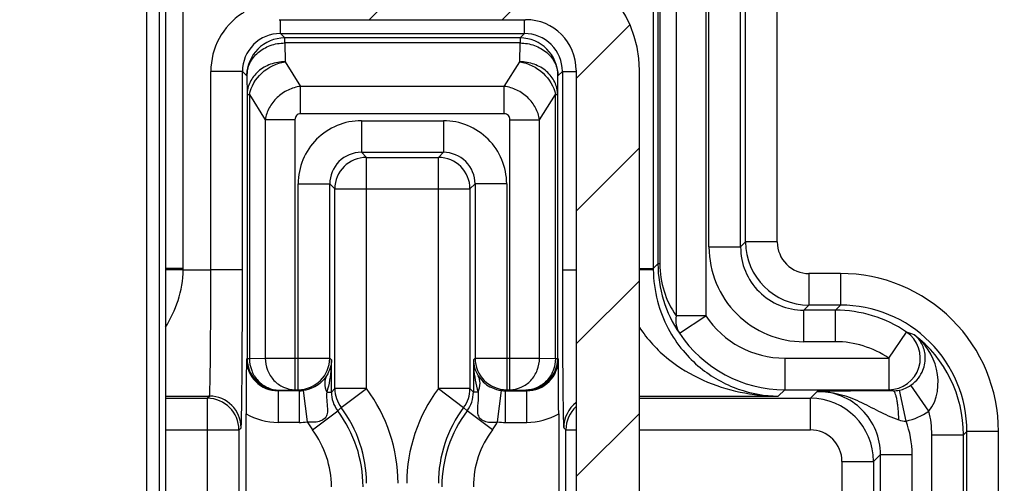
# Model space of a CAD drawing. Units: millimetres. Extents: x 0 to 1189, y 0 to 841.
# Drawn here: x 524 to 532, y 408 to 412 of the extents above; entities that cross this region are included whole.
import ezdxf

# ---------------------------------------------------------------- set-up
doc = ezdxf.new("R2010")
doc.units = ezdxf.units.MM
doc.header["$LTSCALE"] = 65.395
doc.layers.get('0').update_dxf_attribs({"linetype": 'CONTINUOUS'})
for name, color, linetype in [('1', 7, 'CONTINUOUS'), ('FASEN', 7, 'CONTINUOUS'), ('RUNDUNGEN', 7, 'CONTINUOUS')]:
    doc.layers.add(name, color=color, linetype=linetype)

msp = doc.modelspace()

# ---------------------------------------------------------------- hatches: boundary and pattern name
at = {"linetype": 'CONTINUOUS'}
h = msp.add_hatch(dxfattribs=at)
h.set_pattern_fill('default__15', color=2, scale=2.9725, angle=135, style=0, pattern_type=0)
h.set_pattern_definition([(135, (0, 0), (-2.101875, -2.101875), [])])
edge = h.paths.add_edge_path()
edge.add_line((546.9027, 255.9887), (546.9027, 268.1897))
edge.add_arc((546.6527, 255.9887), 0.25, -90, 0)
edge.add_line((546.1527, 255.7387), (546.6527, 255.7387))
edge.add_arc((546.1527, 256.2387), 0.5, 180, 270)
edge.add_line((545.6527, 259.5637), (545.6527, 256.2387))
edge.add_arc((545.5027, 259.5637), 0.15, 0, 90)
edge.add_line((545.5027, 259.7137), (543.5527, 259.7137))
edge.add_line((543.5527, 259.4456), (543.5527, 259.7137))
edge.add_line((543.3467, 258.8795), (543.5527, 259.4456))
edge.add_arc((543.2527, 258.9137), 0.1, 200, 340)
edge.add_line((542.9527, 259.4456), (543.1587, 258.8795))
edge.add_line((542.9527, 259.7137), (542.9527, 259.4456))
edge.add_line((542.9527, 259.7137), (542.6527, 259.7137))
edge.add_arc((542.6527, 259.9637), 0.25, 180, 270)
edge.add_line((542.4027, 261.5366), (542.4027, 259.9637))
edge.add_line((545.1549, 261.5606), (542.4027, 261.5366))
edge.add_arc((545.1527, 261.8106), 0.25, -89.5, 0)
edge.add_line((545.4027, 261.8106), (545.4027, 262.3419))
edge.add_line((546.6527, 262.3637), (545.4027, 262.3419))
edge.add_line((546.6527, 262.3637), (546.6527, 262.4637))
edge.add_line((546.6527, 262.4637), (545.9121, 262.6622))
edge.add_arc((546.0027, 263.0002), 0.35, 180, 255)
edge.add_line((545.6527, 263.0002), (545.6527, 264.7272))
edge.add_arc((546.0027, 264.7272), 0.35, 105, 180)
edge.add_line((546.6527, 265.2637), (545.9121, 265.0653))
edge.add_line((546.6527, 265.2637), (546.6527, 265.3637))
edge.add_line((546.6527, 265.3637), (545.4027, 265.3855))
edge.add_line((545.4027, 265.3855), (545.4027, 266.968))
edge.add_arc((545.1527, 266.968), 0.25, 0, 89)
edge.add_line((545.1571, 267.218), (542.6483, 267.2618))
edge.add_arc((542.6527, 267.5118), 0.25, 180, 269)
edge.add_line((542.4027, 267.5118), (542.4027, 272.5887))
edge.add_line((542.4027, 272.5887), (539.894, 272.6763))
edge.add_arc((539.9027, 272.9262), 0.25, 180, 268)
edge.add_line((539.6527, 272.9262), (539.6527, 273.5887))
edge.add_line((540.3527, 273.6009), (539.6527, 273.5887))
edge.add_line((540.3527, 273.6009), (540.3527, 273.7887))
edge.add_line((545.4527, 273.8332), (540.3527, 273.7887))
edge.add_line((545.4527, 273.8332), (545.4527, 275.3942))
edge.add_line((545.4527, 275.3942), (540.3527, 275.4387))
edge.add_line((540.3527, 275.4387), (540.3527, 275.6265))
edge.add_line((540.3527, 275.6265), (539.6527, 275.6387))
edge.add_line((539.6527, 275.6387), (539.6527, 276.3013))
edge.add_arc((539.9027, 276.3013), 0.25, 92, 180)
edge.add_line((542.4027, 276.6387), (539.894, 276.5511))
edge.add_line((542.4027, 276.6387), (542.4027, 278.5213))
edge.add_line((542.4027, 278.5213), (541.6483, 278.5344))
edge.add_arc((541.6527, 278.7844), 0.25, 180, 269)
edge.add_line((541.4027, 278.7844), (541.4027, 279.043))
edge.add_arc((541.6527, 279.043), 0.25, 91, 180)
edge.add_line((547.9071, 279.4022), (541.6483, 279.293))
edge.add_arc((547.9027, 279.6522), 0.25, -89, 0)
edge.add_line((548.1527, 279.6522), (548.1527, 281.5637))
edge.add_line((548.1527, 281.5637), (548.9027, 281.5637))
edge.add_line((548.4027, 281.9833), (548.9027, 281.5637))
edge.add_line((548.4027, 288.0692), (548.4027, 281.9833))
edge.add_line((548.4027, 288.0692), (548.9027, 288.4887))
edge.add_line((548.1527, 288.4887), (548.9027, 288.4887))
edge.add_line((548.1527, 288.4887), (548.1527, 289.5752))
edge.add_arc((547.9027, 289.5752), 0.25, 0, 89)
edge.add_line((547.9071, 289.8252), (541.6483, 289.9344))
edge.add_arc((541.6527, 290.1844), 0.25, 180, 269)
edge.add_line((541.4027, 290.1844), (541.4027, 290.443))
edge.add_arc((541.6527, 290.443), 0.25, 91, 180)
edge.add_line((542.4027, 290.7062), (541.6483, 290.693))
edge.add_line((542.4027, 290.7062), (542.4027, 322.5887))
edge.add_line((542.4027, 322.5887), (539.894, 322.6763))
edge.add_arc((539.9027, 322.9262), 0.25, 180, 268)
edge.add_line((539.6527, 322.9262), (539.6527, 323.5887))
edge.add_line((540.3527, 323.6009), (539.6527, 323.5887))
edge.add_line((540.3527, 323.6009), (540.3527, 323.7887))
edge.add_line((545.4527, 323.8332), (540.3527, 323.7887))
edge.add_line((545.4527, 323.8332), (545.4527, 325.3942))
edge.add_line((545.4527, 325.3942), (540.3527, 325.4387))
edge.add_line((540.3527, 325.4387), (540.3527, 325.6265))
edge.add_line((540.3527, 325.6265), (539.6527, 325.6387))
edge.add_line((539.6527, 325.6387), (539.6527, 326.3013))
edge.add_arc((539.9027, 326.3013), 0.25, 92, 180)
edge.add_line((542.4027, 326.6387), (539.894, 326.5511))
edge.add_line((542.4027, 326.6387), (542.4027, 335.0887))
edge.add_line((542.4027, 335.0887), (539.894, 335.1763))
edge.add_arc((539.9027, 335.4262), 0.25, 180, 268)
edge.add_line((539.6527, 335.4262), (539.6527, 336.0887))
edge.add_line((540.3527, 336.1009), (539.6527, 336.0887))
edge.add_line((540.3527, 336.1009), (540.3527, 336.2887))
edge.add_line((545.4527, 336.3332), (540.3527, 336.2887))
edge.add_line((545.4527, 336.3332), (545.4527, 337.8942))
edge.add_line((545.4527, 337.8942), (540.3527, 337.9387))
edge.add_line((540.3527, 337.9387), (540.3527, 338.1265))
edge.add_line((540.3527, 338.1265), (539.6527, 338.1387))
edge.add_line((539.6527, 338.1387), (539.6527, 338.8013))
edge.add_arc((539.9027, 338.8013), 0.25, 92, 180)
edge.add_line((542.4027, 339.1387), (539.894, 339.0511))
edge.add_line((542.4027, 339.1387), (542.4027, 347.5887))
edge.add_line((542.4027, 347.5887), (539.894, 347.6763))
edge.add_arc((539.9027, 347.9262), 0.25, 180, 268)
edge.add_line((539.6527, 347.9262), (539.6527, 348.5887))
edge.add_line((540.3527, 348.6009), (539.6527, 348.5887))
edge.add_line((540.3527, 348.6009), (540.3527, 348.7887))
edge.add_line((545.4527, 348.8332), (540.3527, 348.7887))
edge.add_line((545.4527, 348.8332), (545.4527, 350.3942))
edge.add_line((545.4527, 350.3942), (540.3527, 350.4387))
edge.add_line((540.3527, 350.4387), (540.3527, 350.6265))
edge.add_line((540.3527, 350.6265), (539.6527, 350.6387))
edge.add_line((539.6527, 350.6387), (539.6527, 351.3013))
edge.add_arc((539.9027, 351.3013), 0.25, 92, 180)
edge.add_line((542.4027, 351.6387), (539.894, 351.5511))
edge.add_line((542.4027, 351.6387), (542.4027, 385.0887))
edge.add_line((542.4027, 385.0887), (539.894, 385.1763))
edge.add_arc((539.9027, 385.4262), 0.25, 180, 268)
edge.add_line((539.6527, 385.4262), (539.6527, 386.0887))
edge.add_line((540.3527, 386.1009), (539.6527, 386.0887))
edge.add_line((540.3527, 386.1009), (540.3527, 386.2887))
edge.add_line((545.4527, 386.3332), (540.3527, 386.2887))
edge.add_line((545.4527, 386.3332), (545.4527, 387.8942))
edge.add_line((545.4527, 387.8942), (540.3527, 387.9387))
edge.add_line((540.3527, 387.9387), (540.3527, 388.1265))
edge.add_line((540.3527, 388.1265), (539.6527, 388.1387))
edge.add_line((539.6527, 388.1387), (539.6527, 388.8013))
edge.add_arc((539.9027, 388.8013), 0.25, 92, 180)
edge.add_line((542.4027, 389.1387), (539.894, 389.0511))
edge.add_line((542.4027, 389.1387), (542.4027, 397.5887))
edge.add_line((542.4027, 397.5887), (539.894, 397.6763))
edge.add_arc((539.9027, 397.9262), 0.25, 180, 268)
edge.add_line((539.6527, 397.9262), (539.6527, 398.5887))
edge.add_line((540.3527, 398.6009), (539.6527, 398.5887))
edge.add_line((540.3527, 398.6009), (540.3527, 398.7887))
edge.add_line((545.4527, 398.8332), (540.3527, 398.7887))
edge.add_line((545.4527, 398.8332), (545.4527, 400.3942))
edge.add_line((545.4527, 400.3942), (540.3527, 400.4387))
edge.add_line((540.3527, 400.4387), (540.3527, 400.6265))
edge.add_line((540.3527, 400.6265), (539.6527, 400.6387))
edge.add_line((539.6527, 400.6387), (539.6527, 401.3013))
edge.add_arc((539.9027, 401.3013), 0.25, 92, 180)
edge.add_line((542.4027, 401.6387), (539.894, 401.5511))
edge.add_line((542.4027, 401.6387), (542.4027, 410.0887))
edge.add_line((542.4027, 410.0887), (539.894, 410.1763))
edge.add_arc((539.9027, 410.4262), 0.25, 180, 268)
edge.add_line((539.6527, 410.4262), (539.6527, 411.0887))
edge.add_line((540.3527, 411.1009), (539.6527, 411.0887))
edge.add_line((540.3527, 411.1009), (540.3527, 411.2887))
edge.add_line((545.4527, 411.3332), (540.3527, 411.2887))
edge.add_line((545.4527, 411.3332), (545.4527, 412.8942))
edge.add_line((545.4527, 412.8942), (540.3527, 412.9387))
edge.add_line((540.3527, 412.9387), (540.3527, 413.1265))
edge.add_line((540.3527, 413.1265), (539.6527, 413.1387))
edge.add_line((539.6527, 413.1387), (539.6527, 413.8013))
edge.add_arc((539.9027, 413.8013), 0.25, 92, 180)
edge.add_line((542.4027, 414.1387), (539.894, 414.0511))
edge.add_line((542.4027, 414.1387), (542.4027, 422.5887))
edge.add_line((542.4027, 422.5887), (539.894, 422.6763))
edge.add_arc((539.9027, 422.9262), 0.25, 180, 268)
edge.add_line((539.6527, 422.9262), (539.6527, 423.5887))
edge.add_line((540.3527, 423.6009), (539.6527, 423.5887))
edge.add_line((540.3527, 423.6009), (540.3527, 423.7887))
edge.add_line((545.4527, 423.8332), (540.3527, 423.7887))
edge.add_line((545.4527, 423.8332), (545.4527, 425.3942))
edge.add_line((545.4527, 425.3942), (540.3527, 425.4387))
edge.add_line((540.3527, 425.4387), (540.3527, 425.6265))
edge.add_line((540.3527, 425.6265), (539.6527, 425.6387))
edge.add_line((539.6527, 425.6387), (539.6527, 426.3013))
edge.add_arc((539.9027, 426.3013), 0.25, 92, 180)
edge.add_line((542.4027, 426.6387), (539.894, 426.5511))
edge.add_line((542.4027, 426.6387), (542.4027, 460.0887))
edge.add_line((542.4027, 460.0887), (539.894, 460.1763))
edge.add_arc((539.9027, 460.4262), 0.25, 180, 268)
edge.add_line((539.6527, 460.4262), (539.6527, 461.0887))
edge.add_line((540.3527, 461.1009), (539.6527, 461.0887))
edge.add_line((540.3527, 461.1009), (540.3527, 461.2887))
edge.add_line((545.4527, 461.3332), (540.3527, 461.2887))
edge.add_line((545.4527, 461.3332), (545.4527, 462.8942))
edge.add_line((545.4527, 462.8942), (540.3527, 462.9387))
edge.add_line((540.3527, 462.9387), (540.3527, 463.1265))
edge.add_line((540.3527, 463.1265), (539.6527, 463.1387))
edge.add_line((539.6527, 463.1387), (539.6527, 463.8013))
edge.add_arc((539.9027, 463.8013), 0.25, 92, 180)
edge.add_line((542.4027, 464.1387), (539.894, 464.0511))
edge.add_line((542.4027, 464.1387), (542.4027, 472.5887))
edge.add_line((542.4027, 472.5887), (539.894, 472.6763))
edge.add_arc((539.9027, 472.9262), 0.25, 180, 268)
edge.add_line((539.6527, 472.9262), (539.6527, 473.5887))
edge.add_line((540.3527, 473.6009), (539.6527, 473.5887))
edge.add_line((540.3527, 473.6009), (540.3527, 473.7887))
edge.add_line((545.4527, 473.8332), (540.3527, 473.7887))
edge.add_line((545.4527, 473.8332), (545.4527, 475.3942))
edge.add_line((545.4527, 475.3942), (540.3527, 475.4387))
edge.add_line((540.3527, 475.4387), (540.3527, 475.6265))
edge.add_line((540.3527, 475.6265), (539.6527, 475.6387))
edge.add_line((539.6527, 475.6387), (539.6527, 476.3013))
edge.add_arc((539.9027, 476.3013), 0.25, 92, 180)
edge.add_line((542.4027, 476.6387), (539.894, 476.5511))
edge.add_line((542.4027, 476.6387), (542.4027, 485.0887))
edge.add_line((542.4027, 485.0887), (539.894, 485.1763))
edge.add_arc((539.9027, 485.4262), 0.25, 180, 268)
edge.add_line((539.6527, 485.4262), (539.6527, 486.0887))
edge.add_line((540.3527, 486.1009), (539.6527, 486.0887))
edge.add_line((540.3527, 486.1009), (540.3527, 486.2887))
edge.add_line((545.4527, 486.3332), (540.3527, 486.2887))
edge.add_line((545.4527, 486.3332), (545.4527, 487.8942))
edge.add_line((545.4527, 487.8942), (540.3527, 487.9387))
edge.add_line((540.3527, 487.9387), (540.3527, 488.1265))
edge.add_line((540.3527, 488.1265), (539.6527, 488.1387))
edge.add_line((539.6527, 488.1387), (539.6527, 488.8013))
edge.add_arc((539.9027, 488.8013), 0.25, 92, 180)
edge.add_line((542.4027, 489.1387), (539.894, 489.0511))
edge.add_line((542.4027, 489.1387), (542.4027, 521.0213))
edge.add_line((542.4027, 521.0213), (541.6483, 521.0344))
edge.add_arc((541.6527, 521.2844), 0.25, 180, 269)
edge.add_line((541.4027, 521.2844), (541.4027, 521.543))
edge.add_arc((541.6527, 521.543), 0.25, 91, 180)
edge.add_line((547.9071, 521.9022), (541.6483, 521.793))
edge.add_arc((547.9027, 522.1522), 0.25, -89, 0)
edge.add_line((548.1527, 522.1522), (548.1527, 523.2387))
edge.add_line((548.9027, 523.2387), (548.1527, 523.2387))
edge.add_line((548.9027, 523.2387), (548.4027, 523.6583))
edge.add_line((548.4027, 523.6583), (548.4027, 529.7442))
edge.add_line((548.9027, 530.1637), (548.4027, 529.7442))
edge.add_line((548.9027, 530.1637), (548.1527, 530.1637))
edge.add_line((548.1527, 530.1637), (548.1527, 532.0752))
edge.add_arc((547.9027, 532.0752), 0.25, 0, 89)
edge.add_line((547.9071, 532.3252), (541.6483, 532.4344))
edge.add_arc((541.6527, 532.6844), 0.25, 180, 269)
edge.add_line((541.4027, 532.6844), (541.4027, 532.943))
edge.add_arc((541.6527, 532.943), 0.25, 91, 180)
edge.add_line((542.4027, 533.2062), (541.6483, 533.193))
edge.add_line((542.4027, 533.2062), (542.4027, 535.0887))
edge.add_line((542.4027, 535.0887), (539.894, 535.1763))
edge.add_arc((539.9027, 535.4262), 0.25, 180, 268)
edge.add_line((539.6527, 535.4262), (539.6527, 536.0887))
edge.add_line((540.3527, 536.1009), (539.6527, 536.0887))
edge.add_line((540.3527, 536.1009), (540.3527, 536.2887))
edge.add_line((545.4527, 536.3332), (540.3527, 536.2887))
edge.add_line((545.4527, 536.3332), (545.4527, 537.8942))
edge.add_line((545.4527, 537.8942), (540.3527, 537.9387))
edge.add_line((540.3527, 537.9387), (540.3527, 538.1265))
edge.add_line((540.3527, 538.1265), (539.6527, 538.1387))
edge.add_line((539.6527, 538.1387), (539.6527, 538.8013))
edge.add_arc((539.9027, 538.8013), 0.25, 92, 180)
edge.add_line((542.4027, 539.1387), (539.894, 539.0511))
edge.add_line((542.4027, 539.1387), (542.4027, 544.2157))
edge.add_arc((542.6527, 544.2157), 0.25, 91, 180)
edge.add_line((545.1571, 544.5094), (542.6483, 544.4656))
edge.add_arc((545.1527, 544.7594), 0.25, -89, 0)
edge.add_line((545.4027, 544.7594), (545.4027, 546.3419))
edge.add_line((546.6527, 546.3637), (545.4027, 546.3419))
edge.add_line((546.6527, 546.3637), (546.6527, 546.4637))
edge.add_line((546.6527, 546.4637), (545.9121, 546.6622))
edge.add_arc((546.0027, 547.0002), 0.35, 180, 255)
edge.add_line((545.6527, 547.0002), (545.6527, 548.7272))
edge.add_arc((546.0027, 548.7272), 0.35, 105, 180)
edge.add_line((546.6527, 549.2637), (545.9121, 549.0653))
edge.add_line((546.6527, 549.2637), (546.6527, 549.3637))
edge.add_line((546.6527, 549.3637), (545.4027, 549.3855))
edge.add_line((545.4027, 549.3855), (545.4027, 549.9168))
edge.add_arc((545.1527, 549.9168), 0.25, 0, 89.5)
edge.add_line((545.1549, 550.1668), (542.4027, 550.1908))
edge.add_line((542.4027, 550.1908), (542.4027, 551.7637))
edge.add_arc((542.6527, 551.7637), 0.25, 90, 180)
edge.add_line((542.9527, 552.0137), (542.6527, 552.0137))
edge.add_line((542.9527, 552.0137), (542.9527, 552.2819))
edge.add_line((542.9527, 552.2819), (543.1587, 552.8479))
edge.add_arc((543.2527, 552.8137), 0.1, 20, 160)
edge.add_line((543.3467, 552.8479), (543.5527, 552.2819))
edge.add_line((543.5527, 552.2819), (543.5527, 552.0137))
edge.add_line((545.5027, 552.0137), (543.5527, 552.0137))
edge.add_arc((545.5027, 552.1637), 0.15, -90, 0)
edge.add_line((545.6527, 552.1637), (545.6527, 555.4887))
edge.add_arc((546.1527, 555.4887), 0.5, 90, 180)
edge.add_line((546.1527, 555.9887), (546.6527, 555.9887))
edge.add_arc((546.6527, 555.7387), 0.25, 0, 90)
edge.add_line((546.9027, 543.5377), (546.9027, 555.7387))
edge.add_arc((546.6527, 543.5377), 0.25, -89.5, 0)
edge.add_line((545.8527, 543.2807), (546.6549, 543.2877))
edge.add_line((545.8527, 539.0615), (545.8527, 543.2807))
edge.add_line((545.8527, 539.0615), (546.1158, 539.0477))
edge.add_arc((546.1027, 538.7981), 0.25, 0, 87)
edge.add_line((546.3527, 538.7981), (546.3527, 535.4294))
edge.add_arc((546.1027, 535.4294), 0.25, -87, 0)
edge.add_line((545.8527, 535.1659), (546.1158, 535.1797))
edge.add_line((545.8527, 533.4047), (545.8527, 535.1659))
edge.add_line((545.8527, 533.4047), (548.4202, 533.3599))
edge.add_arc((548.4027, 532.36), 1, 0, 89)
edge.add_line((549.4027, 532.36), (549.4027, 530.1637))
edge.add_line((549.1527, 530.1637), (549.4027, 530.1637))
edge.add_line((549.1527, 523.2387), (549.1527, 530.1637))
edge.add_line((549.1527, 523.2387), (549.4027, 523.2387))
edge.add_line((549.4027, 523.2387), (549.4027, 521.8674))
edge.add_arc((548.4027, 521.8674), 1, -89, 0)
edge.add_line((545.8527, 520.8228), (548.4202, 520.8676))
edge.add_line((545.8527, 489.0615), (545.8527, 520.8228))
edge.add_line((545.8527, 489.0615), (546.1158, 489.0477))
edge.add_arc((546.1027, 488.7981), 0.25, 0, 87)
edge.add_line((546.3527, 488.7981), (546.3527, 485.4294))
edge.add_arc((546.1027, 485.4294), 0.25, -87, 0)
edge.add_line((545.8527, 485.1659), (546.1158, 485.1797))
edge.add_line((545.8527, 476.5615), (545.8527, 485.1659))
edge.add_line((545.8527, 476.5615), (546.1158, 476.5477))
edge.add_arc((546.1027, 476.2981), 0.25, 0, 87)
edge.add_line((546.3527, 476.2981), (546.3527, 472.9294))
edge.add_arc((546.1027, 472.9294), 0.25, -87, 0)
edge.add_line((545.8527, 472.6659), (546.1158, 472.6797))
edge.add_line((545.8527, 464.0615), (545.8527, 472.6659))
edge.add_line((545.8527, 464.0615), (546.1158, 464.0477))
edge.add_arc((546.1027, 463.7981), 0.25, 0, 87)
edge.add_line((546.3527, 463.7981), (546.3527, 460.4294))
edge.add_arc((546.1027, 460.4294), 0.25, 273, 360)
edge.add_line((544.0449, 460.0712), (546.1158, 460.1797))
edge.add_arc((544.0527, 459.9214), 0.15, 93, 180)
edge.add_line((543.9027, 426.8061), (543.9027, 459.9214))
edge.add_arc((544.0527, 426.8061), 0.15, 180, 267)
edge.add_line((544.0449, 426.6563), (546.1158, 426.5477))
edge.add_arc((546.1027, 426.2981), 0.25, 0, 87)
edge.add_line((546.3527, 426.2981), (546.3527, 422.9294))
edge.add_arc((546.1027, 422.9294), 0.25, 273, 360)
edge.add_line((545.8527, 422.6659), (546.1158, 422.6797))
edge.add_line((545.8527, 414.0615), (545.8527, 422.6659))
edge.add_line((545.8527, 414.0615), (546.1158, 414.0477))
edge.add_arc((546.1027, 413.7981), 0.25, 0, 87)
edge.add_line((546.3527, 413.7981), (546.3527, 410.4294))
edge.add_arc((546.1027, 410.4294), 0.25, 273, 360)
edge.add_line((545.8527, 410.1659), (546.1158, 410.1797))
edge.add_line((545.8527, 401.5615), (545.8527, 410.1659))
edge.add_line((545.8527, 401.5615), (546.1158, 401.5477))
edge.add_arc((546.1027, 401.2981), 0.25, 0, 87)
edge.add_line((546.3527, 401.2981), (546.3527, 397.9294))
edge.add_arc((546.1027, 397.9294), 0.25, 273, 360)
edge.add_line((545.8527, 397.6659), (546.1158, 397.6797))
edge.add_line((545.8527, 389.0615), (545.8527, 397.6659))
edge.add_line((545.8527, 389.0615), (546.1158, 389.0477))
edge.add_arc((546.1027, 388.7981), 0.25, 0, 87)
edge.add_line((546.3527, 388.7981), (546.3527, 385.4294))
edge.add_arc((546.1027, 385.4294), 0.25, 273, 360)
edge.add_line((544.0449, 385.0712), (546.1158, 385.1797))
edge.add_arc((544.0527, 384.9214), 0.15, 93, 180)
edge.add_line((543.9027, 351.8061), (543.9027, 384.9214))
edge.add_arc((544.0527, 351.8061), 0.15, 180, 267)
edge.add_line((544.0449, 351.6563), (546.1158, 351.5477))
edge.add_arc((546.1027, 351.2981), 0.25, 0, 87)
edge.add_line((546.3527, 351.2981), (546.3527, 347.9294))
edge.add_arc((546.1027, 347.9294), 0.25, 273, 360)
edge.add_line((545.8527, 347.6659), (546.1158, 347.6797))
edge.add_line((545.8527, 339.0615), (545.8527, 347.6659))
edge.add_line((545.8527, 339.0615), (546.1158, 339.0477))
edge.add_arc((546.1027, 338.7981), 0.25, 0, 87)
edge.add_line((546.3527, 338.7981), (546.3527, 335.4294))
edge.add_arc((546.1027, 335.4294), 0.25, 273, 360)
edge.add_line((545.8527, 335.1659), (546.1158, 335.1797))
edge.add_line((545.8527, 326.5615), (545.8527, 335.1659))
edge.add_line((545.8527, 326.5615), (546.1158, 326.5477))
edge.add_arc((546.1027, 326.2981), 0.25, 0, 87)
edge.add_line((546.3527, 326.2981), (546.3527, 322.9294))
edge.add_arc((546.1027, 322.9294), 0.25, 273, 360)
edge.add_line((545.8527, 322.6659), (546.1158, 322.6797))
edge.add_line((545.8527, 290.9047), (545.8527, 322.6659))
edge.add_line((545.8527, 290.9047), (548.4202, 290.8599))
edge.add_arc((548.4027, 289.86), 1, 0, 89)
edge.add_line((549.4027, 289.86), (549.4027, 288.4887))
edge.add_line((549.4027, 288.4887), (549.1527, 288.4887))
edge.add_line((549.1527, 288.4887), (549.1527, 281.5637))
edge.add_line((549.4027, 281.5637), (549.1527, 281.5637))
edge.add_line((549.4027, 281.5637), (549.4027, 279.3674))
edge.add_arc((548.4027, 279.3674), 1, -89, 0)
edge.add_line((545.8527, 278.3228), (548.4202, 278.3676))
edge.add_line((545.8527, 276.5615), (545.8527, 278.3228))
edge.add_line((545.8527, 276.5615), (546.1158, 276.5477))
edge.add_arc((546.1027, 276.2981), 0.25, 0, 87)
edge.add_line((546.3527, 276.2981), (546.3527, 272.9294))
edge.add_arc((546.1027, 272.9294), 0.25, 273, 360)
edge.add_line((545.8527, 272.6659), (546.1158, 272.6797))
edge.add_line((545.8527, 268.4467), (545.8527, 272.6659))
edge.add_line((545.8527, 268.4467), (546.6549, 268.4397))
edge.add_arc((546.6527, 268.1897), 0.25, 0, 89.5)
edge = h.paths.add_edge_path()
edge.add_line((505.4027, 256.2387), (505.4027, 259.5637))
edge.add_arc((504.9027, 256.2387), 0.5, 270, 360)
edge.add_line((504.3027, 255.7387), (504.9027, 255.7387))
edge.add_line((504.3027, 255.7387), (504.3027, 256.8654))
edge.add_arc((504.0527, 256.8654), 0.25, 0, 89)
edge.add_line((501.0501, 257.1679), (504.0571, 257.1154))
edge.add_arc((501.0527, 257.3178), 0.15, 180, 269)
edge.add_line((500.9027, 257.3178), (500.9027, 257.7163))
edge.add_arc((501.0527, 257.7163), 0.15, 91, 180)
edge.add_line((503.2118, 257.904), (501.0501, 257.8663))
edge.add_arc((503.195, 258.8615), 0.9577, -89, 89)
edge.add_line((503.2118, 259.819), (500.6527, 259.8637))
edge.add_line((500.6527, 259.8637), (496.5014, 259.8999))
edge.add_arc((496.5027, 260.0499), 0.15, 180, 269.5)
edge.add_line((496.3527, 260.0499), (496.3527, 260.4648))
edge.add_arc((496.5027, 260.4648), 0.15, 90.4, 180)
edge.add_line((504.1527, 260.6682), (496.5017, 260.6148))
edge.add_line((504.1527, 260.6682), (504.1527, 261.0137))
edge.add_arc((504.3527, 261.0137), 0.2, 90, 180)
edge.add_line((505.4027, 261.2137), (504.3527, 261.2137))
edge.add_line((508.4027, 261.2399), (505.4027, 261.2137))
edge.add_line((508.4027, 261.2399), (508.4027, 259.9637))
edge.add_arc((508.1527, 259.9637), 0.25, -90, 0)
edge.add_line((508.1527, 259.7137), (507.8527, 259.7137))
edge.add_line((507.8527, 259.7137), (507.8527, 259.4456))
edge.add_line((507.8527, 259.4456), (507.6467, 258.8795))
edge.add_arc((507.5527, 258.9137), 0.1, 200, 340)
edge.add_line((507.4587, 258.8795), (507.2527, 259.4456))
edge.add_line((507.2527, 259.4456), (507.2527, 259.7137))
edge.add_line((507.2527, 259.7137), (505.5527, 259.7137))
edge.add_arc((505.5527, 259.5637), 0.15, 90, 180)
edge = h.paths.add_edge_path()
edge.add_line((505.4027, 552.1637), (505.4027, 555.4887))
edge.add_arc((505.5527, 552.1637), 0.15, 180, 270)
edge.add_line((507.2527, 552.0137), (505.5527, 552.0137))
edge.add_line((507.2527, 552.2819), (507.2527, 552.0137))
edge.add_line((507.4587, 552.8479), (507.2527, 552.2819))
edge.add_arc((507.5527, 552.8137), 0.1, 20, 160)
edge.add_line((507.8527, 552.2819), (507.6467, 552.8479))
edge.add_line((507.8527, 552.0137), (507.8527, 552.2819))
edge.add_line((508.1527, 552.0137), (507.8527, 552.0137))
edge.add_arc((508.1527, 551.7637), 0.25, 0, 90)
edge.add_line((508.4027, 550.4875), (508.4027, 551.7637))
edge.add_line((508.4027, 550.4875), (505.4027, 550.5137))
edge.add_line((505.4027, 550.5137), (504.3527, 550.5137))
edge.add_arc((504.3527, 550.7137), 0.2, 180, 270)
edge.add_line((504.1527, 550.7137), (504.1527, 551.0593))
edge.add_line((504.1527, 551.0593), (496.5017, 551.1127))
edge.add_arc((496.5027, 551.2627), 0.15, 180, 269.6)
edge.add_line((496.3527, 551.2627), (496.3527, 551.6775))
edge.add_arc((496.5027, 551.6775), 0.15, 90.5, 180)
edge.add_line((500.6527, 551.8637), (496.5014, 551.8275))
edge.add_line((503.2118, 551.9084), (500.6527, 551.8637))
edge.add_arc((503.195, 552.8659), 0.9577, -89, 89)
edge.add_line((503.2118, 553.8234), (501.0501, 553.8611))
edge.add_arc((501.0527, 554.0111), 0.15, 180, 269)
edge.add_line((500.9027, 554.0111), (500.9027, 554.4096))
edge.add_arc((501.0527, 554.4096), 0.15, 91, 180)
edge.add_line((501.0501, 554.5596), (504.0571, 554.612))
edge.add_arc((504.0527, 554.862), 0.25, -89, 0)
edge.add_line((504.3027, 554.862), (504.3027, 555.9887))
edge.add_line((504.3027, 555.9887), (504.9027, 555.9887))
edge.add_arc((504.9027, 555.4887), 0.5, 0, 90)
h = msp.add_hatch(dxfattribs=at)
h.set_pattern_fill('default__11', color=2, scale=0.743125, angle=45, style=0, pattern_type=0)
h.set_pattern_definition([(45, (0, 0), (-0.5254687, 0.5254687), [])])
edge = h.paths.add_edge_path()
edge.add_line((525.0527, 414.6137), (525.0527, 413.0137))
edge.add_line((525.5527, 414.6137), (525.0527, 414.6137))
edge.add_line((525.5527, 413.0137), (525.5527, 414.6137))
edge.add_arc((525.9527, 413.0137), 0.4, 180, 270)
edge.add_line((527.9027, 412.6137), (525.9527, 412.6137))
edge.add_arc((527.9027, 411.7137), 0.9, 0, 90)
edge.add_line((528.8027, 400.0137), (528.8027, 411.7137))
edge.add_arc((527.9027, 400.0137), 0.9, -90, 0)
edge.add_line((525.9527, 399.1137), (527.9027, 399.1137))
edge.add_arc((525.9527, 398.7137), 0.4, 90, 180)
edge.add_line((525.5527, 397.1137), (525.5527, 398.7137))
edge.add_line((525.0527, 397.1137), (525.5527, 397.1137))
edge.add_line((525.0527, 398.7137), (525.0527, 397.1137))
edge.add_arc((525.9527, 398.7137), 0.9, 90, 180)
edge.add_line((527.9027, 399.6137), (525.9527, 399.6137))
edge.add_arc((527.9027, 400.0137), 0.4, -90, 0)
edge.add_line((528.3027, 411.7137), (528.3027, 400.0137))
edge.add_arc((527.9027, 411.7137), 0.4, 0, 90)
edge.add_line((525.9527, 412.1137), (527.9027, 412.1137))
edge.add_arc((525.9527, 413.0137), 0.9, 180, 270)

# ---------------------------------------------------------------- linework, layer by layer
at = {"color": 7, "linetype": 'CONTINUOUS'}
for p, q in [((525.9527, 412.1137), (527.9027, 412.1137)), ((528.3027, 411.7137), (528.3027, 400.0137)), ((528.8027, 400.0137), (528.8027, 411.7137))]:
    msp.add_line(p, q, dxfattribs=at)
for radius in [0.9, 0.4]:
    msp.add_arc((527.9027, 411.7137), radius, 0, 90, dxfattribs=at)
at = {"layer": '1', "color": 9, "linetype": 'CONTINUOUS'}
for p, q in [((525.0027, 414.5137), (525.0027, 396.8637)), ((525.0527, 414.5137), (525.0527, 396.8637))]:
    msp.add_line(p, q, dxfattribs=at)
at = {"layer": 'FASEN', "color": 7, "linetype": 'CONTINUOUS'}
for p, q in [((524.9027, 414.7637), (524.9027, 396.3627)), ((525.0527, 413.0137), (525.0527, 398.7137))]:
    msp.add_line(p, q, dxfattribs=at)
at = {"layer": 'RUNDUNGEN', "color": 9, "linetype": 'CONTINUOUS'}
for p, q in [((528.9494, 415.8009), (528.9494, 410.1809)), ((528.9645, 415.801), (528.9645, 410.1809)), ((529.0928, 414.4535), (529.0928, 409.7689)), ((529.3278, 414.4535), (529.3278, 409.7689)), ((529.353, 410.3139), (529.353, 412.6635)), ((529.6029, 410.3139), (529.6029, 412.6635)), ((529.6431, 410.3541), (529.6431, 412.6233)), ((529.8931, 410.3541), (529.8931, 412.6233)), ((525.1931, 410.1438), (525.1931, 412.5362)), ((528.9123, 412.5573), (528.9123, 410.1438)), ((525.9623, 412.0041), (525.9623, 412.1137)), ((527.8931, 412.0041), (527.8931, 412.1137)), ((525.9623, 412.0041), (527.8931, 412.0041)), ((525.9623, 412.0041), (525.9971, 411.9694)), ((525.9971, 411.9292), (525.9971, 411.9694)), ((527.8584, 411.9694), (525.9971, 411.9694)), ((527.8931, 412.0041), (527.8584, 411.9694)), ((527.8584, 411.9694), (527.8584, 411.9292)), ((525.9971, 411.9292), (525.9993, 411.7803)), ((527.8584, 411.9292), (525.9971, 411.9292)), ((527.8561, 411.7803), (527.8584, 411.9292)), ((525.9993, 411.7803), (526.1219, 411.5859)), ((527.7335, 411.5859), (527.8561, 411.7803)), ((525.4123, 410.133), (525.4123, 411.7041)), ((525.6623, 411.7041), (525.4123, 411.7041)), ((525.6623, 410.133), (525.6623, 411.7041)), ((525.6623, 411.7041), (525.6971, 411.6694)), ((525.6971, 411.6694), (525.6993, 411.5205)), ((528.1561, 411.5205), (528.1583, 411.6694)), ((528.1931, 411.7041), (528.1583, 411.6694)), ((528.1931, 411.7041), (528.1931, 410.133)), ((528.1931, 411.7041), (528.3027, 411.7041)), ((526.1219, 411.3694), (526.1219, 411.5859)), ((527.7335, 411.5859), (526.1219, 411.5859)), ((527.7335, 411.3694), (527.7335, 411.5859)), ((525.6993, 411.5205), (525.6993, 409.4308)), ((525.6993, 411.5205), (525.7174, 411.5205)), ((525.7174, 411.5205), (525.7174, 409.431)), ((525.7174, 411.5205), (525.8428, 411.3215)), ((528.0126, 411.3215), (528.138, 411.5205)), ((528.138, 409.431), (528.138, 411.5205)), ((528.138, 411.5205), (528.1561, 411.5205)), ((528.1561, 409.4308), (528.1561, 411.5205)), ((527.7335, 411.3694), (526.1219, 411.3694)), ((525.8428, 411.3215), (525.8428, 409.434)), ((526.0778, 411.3215), (525.8428, 411.3215)), ((526.0778, 411.3215), (526.0778, 409.184)), ((526.6029, 411.3135), (526.6029, 411.0635)), ((526.6029, 411.3135), (527.2525, 411.3135)), ((527.2525, 411.3135), (527.2525, 411.0635)), ((527.7777, 409.184), (527.7777, 411.3215)), ((527.7777, 411.3215), (528.0126, 411.3215)), ((528.0126, 409.434), (528.0126, 411.3215)), ((526.6029, 411.0635), (527.2525, 411.0635)), ((526.6029, 411.0635), (526.6431, 411.0233)), ((527.2525, 411.0635), (527.2123, 411.0233)), ((526.6431, 409.1927), (526.6431, 411.0233)), ((526.6431, 411.0233), (527.2123, 411.0233)), ((527.2123, 409.1927), (527.2123, 411.0233)), ((526.103, 409.184), (526.103, 410.8135)), ((526.103, 410.8135), (526.3529, 410.8135)), ((526.3529, 409.434), (526.3529, 410.8135)), ((526.3529, 410.8135), (526.3931, 410.7733)), ((527.5025, 410.8135), (527.4623, 410.7733)), ((527.5025, 410.8135), (527.5025, 409.434)), ((527.7525, 410.8135), (527.5025, 410.8135)), ((527.7525, 410.8135), (527.7525, 409.184)), ((526.3931, 409.1927), (526.3931, 410.7733)), ((526.3931, 410.7733), (527.4623, 410.7733)), ((527.4623, 410.7733), (527.4623, 409.1927)), ((529.6029, 410.3139), (529.6431, 410.3541)), ((529.8931, 410.3541), (529.6431, 410.3541)), ((529.353, 410.3139), (529.6029, 410.3139)), ((528.9123, 410.1438), (528.9494, 410.1809)), ((528.9645, 410.1809), (528.9494, 410.1809)), ((525.1931, 410.1438), (525.0527, 410.1438)), ((525.1931, 410.133), (525.0527, 410.1342)), ((525.1931, 410.133), (525.4123, 410.133)), ((525.6623, 410.133), (525.4123, 410.133)), ((528.1931, 410.133), (528.3027, 410.133)), ((528.8027, 410.1438), (528.9123, 410.1438)), ((528.8027, 410.1342), (528.9123, 410.1351)), ((530.1431, 410.1041), (530.1431, 409.8541)), ((530.3932, 410.1041), (530.1431, 410.1041)), ((530.3932, 410.1041), (530.3932, 409.8541)), ((530.1029, 409.814), (530.1431, 409.8541)), ((530.1029, 409.564), (530.1029, 409.814)), ((530.353, 409.814), (530.1029, 409.814)), ((530.3932, 409.8541), (530.1431, 409.8541)), ((530.3932, 409.8541), (530.353, 409.814)), ((530.353, 409.564), (530.353, 409.814)), ((529.3278, 409.7689), (529.0928, 409.7689)), ((529.1195, 409.6306), (529.3278, 409.7689)), ((530.775, 409.434), (530.9156, 409.6406)), ((530.353, 409.564), (530.1029, 409.564)), ((525.6937, 409.4252), (525.6993, 409.4308)), ((525.7174, 409.431), (525.8428, 409.434)), ((525.8428, 409.434), (526.3529, 409.434)), ((526.3529, 409.434), (526.366, 409.4209)), ((526.366, 409.1656), (526.366, 409.4209)), ((527.4894, 409.4209), (527.5025, 409.434)), ((527.4894, 409.4209), (527.4894, 409.1656)), ((527.5025, 409.434), (528.0126, 409.434)), ((528.0126, 409.434), (528.138, 409.431)), ((528.1561, 409.4308), (528.1617, 409.4252)), ((529.9524, 409.434), (529.9524, 409.184)), ((529.9524, 409.434), (530.775, 409.434)), ((530.775, 409.434), (530.775, 409.184)), ((525.9437, 409.1752), (525.9493, 409.1808)), ((525.9437, 409.1752), (525.9437, 408.9252)), ((526.1117, 409.1752), (525.9437, 409.1752)), ((525.9493, 409.1808), (525.9523, 409.181)), ((525.9523, 409.181), (526.0778, 409.184)), ((526.0778, 409.184), (526.103, 409.184)), ((526.103, 409.184), (526.1117, 409.1752)), ((526.1117, 409.1752), (526.1117, 408.9252)), ((526.1436, 409.1773), (526.1754, 408.9293)), ((526.3292, 409.1656), (526.366, 409.1656)), ((526.3931, 409.1927), (526.366, 409.1656)), ((526.6431, 409.1927), (526.3931, 409.1927)), ((526.4431, 409.0427), (526.6431, 409.1927)), ((527.4623, 409.1927), (527.2123, 409.1927)), ((527.2123, 409.1927), (527.4123, 409.0427)), ((527.4894, 409.1656), (527.4623, 409.1927)), ((527.5262, 409.1656), (527.4894, 409.1656)), ((527.68, 408.9293), (527.7118, 409.1773)), ((527.7437, 409.1752), (527.7525, 409.184)), ((527.7437, 408.9252), (527.7437, 409.1752)), ((527.7437, 409.1752), (527.9117, 409.1752)), ((527.7525, 409.184), (527.7777, 409.184)), ((527.7777, 409.184), (527.9031, 409.181)), ((527.9031, 409.181), (527.9061, 409.1808)), ((527.9061, 409.1808), (527.9117, 409.1752)), ((527.9117, 408.9252), (527.9117, 409.1752)), ((529.9524, 409.184), (529.9014, 409.133)), ((529.9524, 409.184), (530.775, 409.184)), ((530.2099, 409.1709), (530.1549, 409.1159)), ((530.9115, 408.936), (530.86, 409.1806)), ((531.0925, 409.0137), (530.9506, 409.2194)), ((525.0527, 409.133), (525.4015, 409.133)), ((525.0527, 409.1159), (525.3844, 409.1159)), ((525.3844, 409.1159), (525.4015, 409.133)), ((525.3844, 409.1159), (525.3844, 408.3637)), ((528.8027, 409.133), (529.9014, 409.133)), ((528.8027, 409.1159), (530.1549, 409.1159)), ((530.1549, 408.8659), (530.1549, 409.1159)), ((526.216, 408.8656), (526.416, 409.0156)), ((526.4431, 409.0427), (526.416, 409.0156)), ((527.4394, 409.0156), (527.4123, 409.0427)), ((527.6394, 408.8656), (527.4394, 409.0156)), ((526.1117, 408.9252), (525.9437, 408.9252)), ((527.7437, 408.9252), (527.9117, 408.9252)), ((525.0527, 408.8659), (525.6344, 408.8659)), ((525.6344, 408.8659), (525.6515, 408.883)), ((525.6344, 408.8659), (525.6344, 408.3616)), ((528.2039, 408.883), (528.2211, 408.8659)), ((528.2211, 408.3616), (528.2211, 408.8659)), ((528.2211, 408.8659), (528.3027, 408.8659)), ((528.8027, 408.8659), (530.1549, 408.8659)), ((531.3931, 408.8542), (531.366, 408.8271)), ((531.3931, 402.8733), (531.3931, 408.8542)), ((531.6431, 408.8542), (531.3931, 408.8542)), ((531.6431, 402.8733), (531.6431, 408.8542)), ((531.116, 402.9003), (531.116, 408.8271)), ((531.116, 408.8271), (531.366, 408.8271)), ((531.366, 402.9004), (531.366, 408.8271)), ((530.4049, 408.6159), (530.4049, 403.1115)), ((530.4049, 408.6159), (530.6549, 408.6159)), ((530.7099, 408.6709), (530.6549, 408.6159)), ((530.6549, 408.6159), (530.6549, 403.1115)), ((530.7099, 403.0565), (530.7099, 408.6709)), ((530.7099, 408.6709), (530.9599, 408.6709)), ((530.9599, 403.0565), (530.9599, 408.6709))]:
    msp.add_line(p, q, dxfattribs=at)
at = {"layer": 'RUNDUNGEN', "color": 7, "linetype": 'CONTINUOUS'}
for p, q in [((525.6915, 408.3044), (525.6915, 408.9935)), ((528.1639, 408.9935), (528.1639, 408.3044))]:
    msp.add_line(p, q, dxfattribs=at)
at = {"layer": 'RUNDUNGEN', "color": 9, "linetype": 'CONTINUOUS'}
for centre, radius, start, end in [((525.9623, 411.7042), 0.55, 123.30043, 180.00065), ((525.9622, 411.7042), 0.3, 89.99338, 180.00666), ((525.9971, 411.6693), 0.3, 90.00527, 179.99473), ((527.8583, 411.6693), 0.3, 0.00527, 89.99473), ((527.8932, 411.7042), 0.3, 359.99338, 90.00666), ((526.6029, 410.8135), 0.5, 89.9991, 180.0009), ((527.2525, 410.8135), 0.5, 359.9991, 90.0009), ((526.6029, 410.8135), 0.25, 89.9928, 180.0076), ((527.2525, 410.8135), 0.25, 359.99279, 90.00761), ((526.6431, 410.7733), 0.25, 90.00541, 179.99459), ((527.2123, 410.7733), 0.25, 0.00541, 89.99459), ((530.1431, 410.3541), 0.5, 180.00218, 269.99847), ((530.1431, 410.3541), 0.25, 179.9991, 270.0009), ((530.1029, 410.3139), 0.75, 179.99914, 270.00086), ((530.1029, 410.3139), 0.4999, 179.99549, 270.00453), ((529.9218, 410.1801), 0.9724, 179.95359, 214.40852), ((529.687, 410.1801), 0.7226, 179.93623, 214.68158), ((523.9452, 410.1438), 1.2479, 359.50449, 0.00023), ((529.9126, 410.1437), 1.0003, 179.99862, 180.49448), ((530.3932, 408.8542), 1.2499, 359.99912, 90.00088), ((530.353, 408.814), 1, 55.75865, 89.99947), ((530.3932, 408.8542), 0.9999, 359.99724, 90.0028), ((529.9524, 410.1839), 0.75, 213.59941, 270.0008), ((529.9524, 410.184), 1, 213.59959, 269.99975), ((530.7748, 409.434), 0.2501, 270.04426, 55.71577), ((530.2448, 407.661), 2.0902, 69.49828, 71.28018), ((530.353, 408.814), 0.75, 55.75937, 90.00021), ((530.3661, 408.8271), 1, 0.00036, 52.35055), ((525.9437, 409.4252), 0.25, 179.99236, 270.0077), ((525.9493, 409.4308), 0.25, 180.00541, 269.99459), ((526.1029, 409.434), 0.25, 270.00541, 359.99459), ((527.7525, 409.434), 0.25, 180.00541, 269.99459), ((527.9061, 409.4308), 0.25, 270.00541, 359.99459), ((527.9117, 409.4252), 0.25, 269.99273, 0.00748), ((526.1117, 409.4255), 0.2503, 269.9991, 277.30953), ((526.616, 409.1656), 0.25, 179.99417, 216.86824), ((526.6431, 409.1927), 0.25, 180.00523, 216.87179), ((525.6432, 408.4427), 1.25, 359.99952, 36.87065), ((528.2123, 408.4427), 1.25, 143.13027, 180.00002), ((527.2123, 409.1927), 0.25, 323.12821, 359.99477), ((527.2394, 409.1656), 0.25, 323.13172, 0.00583), ((527.7437, 409.4255), 0.2503, 262.69022, 270.00073), ((530.8682, 358.4704), 50.7048, 90.06716, 90.74385), ((530.2099, 408.6709), 0.4999, 359.99543, 90.00444), ((530.226, 407.0216), 2.231, 74.85777, 75.75399), ((530.8079, 409.4275), 0.2523, 270.19103, 281.91733), ((525.3843, 408.8659), 0.25, 0.00541, 89.99459), ((525.4015, 408.883), 0.25, 0.00541, 89.99459), ((528.454, 408.883), 0.25, 127.23528, 179.99494), ((530.1549, 408.6159), 0.5, 0.00218, 89.99847), ((525.616, 408.4156), 1, 0.00061, 36.87093), ((525.6432, 408.4427), 1, 359.99796, 36.86993), ((528.2122, 408.4427), 1, 143.13007, 180.002), ((528.2394, 408.4156), 1, 143.12908, 179.99944), ((528.4711, 408.8659), 0.25, 132.36012, 179.99501), ((530.363, 408.8267), 0.753, 0.02735, 14.37511), ((525.9437, 409.4252), 0.5, 239.71474, 269.99994), ((526.1117, 409.4258), 0.5006, 270.00391, 277.31366), ((526.6166, 409.166), 0.5007, 208.20996, 216.86426), ((527.2388, 409.166), 0.5007, 323.13496, 331.78935), ((527.7437, 409.4258), 0.5005, 262.68614, 269.99634), ((527.9117, 409.4252), 0.5, 270.00014, 300.28519), ((530.2099, 408.6709), 0.75, 359.99998, 20.69443), ((525.6161, 408.4156), 0.75, 359.99965, 36.8704), ((528.2393, 408.4156), 0.75, 143.1296, 180.00035), ((530.1549, 408.6159), 0.25, 359.9991, 90.0009)]:
    msp.add_arc(centre, radius, start, end, dxfattribs=at)
at = {"layer": 'RUNDUNGEN', "color": 7, "linetype": 'CONTINUOUS'}
for centre, radius, start, end in [((570.0483, 408.9872), 44.3568, 179.43415, 179.99184), ((478.349, 408.9598), 49.8149, 0.03871, 0.5353)]:
    msp.add_arc(centre, radius, start, end, dxfattribs=at)
at = {"layer": 'RUNDUNGEN', "color": 9, "linetype": 'CONTINUOUS'}
for points, knots in [([(525.6971, 411.6694), (525.6972, 411.7033), (525.714, 411.7735), (525.7824, 411.8594), (525.8815, 411.9158), (525.9583, 411.929), (525.9971, 411.9292)], [0, 0, 0, 0, 0.233137, 0.476708, 0.733882, 1, 1, 1, 1]), ([(527.8584, 411.9292), (527.8971, 411.929), (527.9739, 411.9158), (528.073, 411.8594), (528.1414, 411.7735), (528.1582, 411.7033), (528.1583, 411.6694)], [0, 0, 0, 0, 0.266118, 0.523292, 0.766863, 1, 1, 1, 1]), ([(525.9993, 411.7803), (525.9606, 411.7802), (525.8837, 411.767), (525.7846, 411.7106), (525.7163, 411.6246), (525.6995, 411.5544), (525.6993, 411.5205)], [0, 0, 0, 0, 0.266118, 0.523292, 0.766863, 1, 1, 1, 1]), ([(525.7174, 411.5205), (525.7293, 411.5847), (525.8043, 411.7076), (525.9318, 411.7697), (525.9993, 411.7803)], [0, 0, 0, 0, 0.488571, 1, 1, 1, 1]), ([(528.1561, 411.5205), (528.1559, 411.5544), (528.1391, 411.6246), (528.0708, 411.7106), (527.9717, 411.767), (527.8949, 411.7802), (527.8561, 411.7803)], [0, 0, 0, 0, 0.233137, 0.476708, 0.733882, 1, 1, 1, 1]), ([(527.8561, 411.7803), (527.9236, 411.7697), (528.0512, 411.7076), (528.1261, 411.5847), (528.138, 411.5205)], [0, 0, 0, 0, 0.511429, 1, 1, 1, 1]), ([(526.1219, 411.5859), (526.0877, 411.5815), (526.02, 411.5611), (525.9333, 411.5015), (525.8698, 411.4194), (525.8477, 411.3542), (525.8428, 411.3215)], [0, 0, 0, 0, 0.252441, 0.50737, 0.758173, 1, 1, 1, 1]), ([(528.0126, 411.3215), (528.0078, 411.3542), (527.9856, 411.4194), (527.9221, 411.5015), (527.8354, 411.5611), (527.7677, 411.5815), (527.7335, 411.5859)], [0, 0, 0, 0, 0.241827, 0.49263, 0.747559, 1, 1, 1, 1]), ([(526.1219, 411.3694), (526.1158, 411.3694), (526.1036, 411.367), (526.0837, 411.3525), (526.0778, 411.3334), (526.0778, 411.3215)], [0, 0, 0, 0, 0.251905, 0.503609, 1, 1, 1, 1]), ([(527.7777, 411.3215), (527.7777, 411.3334), (527.7717, 411.3525), (527.7518, 411.367), (527.7396, 411.3694), (527.7335, 411.3694)], [0, 0, 0, 0, 0.496391, 0.748095, 1, 1, 1, 1]), ([(525.0529, 409.6786), (525.0952, 409.7444), (525.1656, 409.8904), (525.1922, 410.0511), (525.1931, 410.133)], [0, 0, 0, 0, 0.488826, 1, 1, 1, 1]), ([(525.4015, 409.133), (525.4019, 409.1333), (525.402, 409.1355), (525.4027, 409.1393), (525.4031, 409.1458), (525.4037, 409.1544), (525.4042, 409.1655), (525.4049, 409.1848), (525.4057, 409.2145), (525.4067, 409.2567), (525.4076, 409.3071), (525.4084, 409.3655), (525.4092, 409.4312), (525.4099, 409.5035), (525.4107, 409.6113), (525.4116, 409.7571), (525.4122, 409.9414), (525.4123, 410.0683), (525.4123, 410.133)], [0, 0, 0, 0, 0.001702, 0.005731, 0.012115, 0.020846, 0.031907, 0.045271, 0.07878, 0.121059, 0.171705, 0.230239, 0.296102, 0.368668, 0.447246, 0.619396, 0.806013, 1, 1, 1, 1]), ([(525.6515, 408.883), (525.652, 408.8835), (525.652, 408.8862), (525.6528, 408.8909), (525.6531, 408.899), (525.6537, 408.9098), (525.6541, 408.9236), (525.6549, 408.9478), (525.6557, 408.9849), (525.6567, 409.0376), (525.6576, 409.1007), (525.6584, 409.1736), (525.6592, 409.2557), (525.6599, 409.3462), (525.6607, 409.4809), (525.6616, 409.6631), (525.6622, 409.8935), (525.6623, 410.0521), (525.6623, 410.133)], [0, 0, 0, 0, 0.001672, 0.005689, 0.012067, 0.020793, 0.031851, 0.045213, 0.078721, 0.121, 0.171648, 0.230184, 0.296052, 0.368623, 0.447206, 0.619369, 0.805999, 1, 1, 1, 1]), ([(528.1931, 410.133), (528.1931, 410.0521), (528.1933, 409.8935), (528.1939, 409.6631), (528.1947, 409.4809), (528.1955, 409.3462), (528.1962, 409.2557), (528.197, 409.1736), (528.1979, 409.1007), (528.1987, 409.0376), (528.1997, 408.9849), (528.2005, 408.9478), (528.2013, 408.9236), (528.2017, 408.9098), (528.2023, 408.899), (528.2027, 408.8909), (528.2034, 408.8862), (528.2034, 408.8835), (528.2039, 408.883)], [0, 0, 0, 0, 0.194001, 0.380631, 0.552794, 0.631377, 0.703948, 0.769816, 0.828352, 0.879, 0.921279, 0.954787, 0.968149, 0.979207, 0.987933, 0.994311, 0.998328, 1, 1, 1, 1]), ([(528.9123, 410.1351), (528.913, 410.0511), (528.9348, 409.8888), (529.0199, 409.6712), (529.1388, 409.494), (529.3164, 409.3177), (529.5708, 409.1737), (529.7942, 409.1342), (529.9014, 409.133)], [0, 0, 0, 0, 0.162158, 0.312187, 0.447531, 0.570816, 0.793039, 1, 1, 1, 1]), ([(529.0928, 409.7689), (529.0888, 409.7449), (529.0886, 409.6959), (529.1067, 409.6502), (529.1195, 409.6306)], [0, 0, 0, 0, 0.510293, 1, 1, 1, 1]), ([(528.8026, 409.6786), (528.8641, 409.5829), (529.0175, 409.418), (529.2978, 409.2507), (529.596, 409.1553), (529.8003, 409.1337), (529.9014, 409.133)], [0, 0, 0, 0, 0.268021, 0.519526, 0.761851, 1, 1, 1, 1]), ([(530.9506, 409.2194), (530.9732, 409.235), (531.011, 409.271), (531.0561, 409.3498), (531.0718, 409.4476), (531.0427, 409.5488), (531.0008, 409.5996), (530.9769, 409.6188)], [0, 0, 0, 0, 0.17919, 0.332916, 0.584874, 0.800102, 1, 1, 1, 1]), ([(531.0925, 409.0137), (531.1641, 409.1011), (531.1946, 409.3573), (531.0618, 409.5525), (530.9769, 409.6188)], [0, 0, 0, 0, 0.511974, 1, 1, 1, 1]), ([(525.6993, 409.4308), (525.7009, 409.4311), (525.707, 409.4306), (525.713, 409.431), (525.7174, 409.431)], [0, 0, 0, 0, 0.264152, 1, 1, 1, 1]), ([(525.7174, 409.431), (525.7175, 409.3986), (525.7296, 409.3337), (525.7814, 409.2508), (525.8593, 409.1946), (525.9217, 409.1811), (525.9523, 409.181)], [0, 0, 0, 0, 0.257013, 0.510115, 0.7573, 1, 1, 1, 1]), ([(525.8428, 409.434), (525.8429, 409.4016), (525.8551, 409.3367), (525.9068, 409.2538), (525.9847, 409.1976), (526.0472, 409.1841), (526.0778, 409.184)], [0, 0, 0, 0, 0.257013, 0.510115, 0.7573, 1, 1, 1, 1]), ([(526.366, 409.4209), (526.3657, 409.3994), (526.3589, 409.3549), (526.3403, 409.3138), (526.3281, 409.2944)], [0, 0, 0, 0, 0.48393, 1, 1, 1, 1]), ([(526.366, 409.4209), (526.3659, 409.3994), (526.3627, 409.3133), (526.3482, 409.2274), (526.3292, 409.1656)], [0, 0, 0, 0, 0.249622, 1, 1, 1, 1]), ([(527.4894, 409.4209), (527.4895, 409.3994), (527.4927, 409.3133), (527.5072, 409.2274), (527.5262, 409.1656)], [0, 0, 0, 0, 0.249621, 1, 1, 1, 1]), ([(527.4894, 409.4209), (527.4898, 409.3994), (527.4965, 409.3549), (527.5151, 409.3138), (527.5273, 409.2944)], [0, 0, 0, 0, 0.483935, 1, 1, 1, 1]), ([(527.7777, 409.184), (527.8082, 409.1841), (527.8707, 409.1976), (527.9486, 409.2538), (528.0004, 409.3367), (528.0125, 409.4016), (528.0126, 409.434)], [0, 0, 0, 0, 0.2427, 0.489885, 0.742987, 1, 1, 1, 1]), ([(528.138, 409.431), (528.1379, 409.3986), (528.1258, 409.3337), (528.074, 409.2508), (527.9961, 409.1946), (527.9337, 409.1811), (527.9031, 409.181)], [0, 0, 0, 0, 0.257013, 0.510115, 0.7573, 1, 1, 1, 1]), ([(528.138, 409.431), (528.1425, 409.431), (528.1484, 409.4306), (528.1545, 409.4311), (528.1561, 409.4308)], [0, 0, 0, 0, 0.735848, 1, 1, 1, 1]), ([(526.3281, 409.2944), (526.3135, 409.2712), (526.2807, 409.235), (526.2171, 409.1945), (526.1705, 409.1807), (526.1436, 409.1773)], [0, 0, 0, 0, 0.364627, 0.638084, 1, 1, 1, 1]), ([(526.3281, 409.2944), (526.3178, 409.2766), (526.3075, 409.2311), (526.3196, 409.1872), (526.3292, 409.1656)], [0, 0, 0, 0, 0.464533, 1, 1, 1, 1]), ([(527.5262, 409.1656), (527.5358, 409.1872), (527.5479, 409.2311), (527.5376, 409.2766), (527.5273, 409.2944)], [0, 0, 0, 0, 0.535468, 1, 1, 1, 1]), ([(527.5273, 409.2944), (527.5419, 409.2712), (527.5747, 409.235), (527.6383, 409.1945), (527.685, 409.1807), (527.7118, 409.1773)], [0, 0, 0, 0, 0.364626, 0.638083, 1, 1, 1, 1]), ([(526.3292, 409.1656), (526.3279, 409.1499), (526.3275, 409.1184), (526.331, 409.0722), (526.3358, 409.0282), (526.3344, 408.9919), (526.3226, 408.9667), (526.3033, 408.9461), (526.2687, 408.9304), (526.2228, 408.9244), (526.1912, 408.9268), (526.1754, 408.9293)], [0, 0, 0, 0, 0.132131, 0.262074, 0.387303, 0.503427, 0.559013, 0.615612, 0.73666, 0.866677, 1, 1, 1, 1]), ([(527.5262, 409.1656), (527.5275, 409.1499), (527.5279, 409.1184), (527.5244, 409.0722), (527.5196, 409.0282), (527.521, 408.9919), (527.5328, 408.9667), (527.5521, 408.9461), (527.5867, 408.9304), (527.6326, 408.9244), (527.6643, 408.9268), (527.68, 408.9293)], [0, 0, 0, 0, 0.132143, 0.262076, 0.387301, 0.503424, 0.55901, 0.615608, 0.736658, 0.866676, 1, 1, 1, 1]), ([(530.2099, 409.1709), (530.2672, 409.1711), (530.3821, 409.1563), (530.5429, 409.0951), (530.6683, 409.0268), (530.772, 408.9761), (530.8265, 408.9544), (530.8545, 408.9446)], [0, 0, 0, 0, 0.249507, 0.497648, 0.745034, 0.87071, 1, 1, 1, 1]), ([(530.8545, 408.9446), (530.854, 408.9743), (530.852, 409.0173), (530.846, 409.0718), (530.8405, 409.106), (530.8341, 409.1342), (530.8267, 409.1554), (530.8195, 409.1695), (530.812, 409.175), (530.8087, 409.1751)], [0, 0, 0, 0, 0.37025, 0.536067, 0.681674, 0.802601, 0.895647, 0.9598, 1, 1, 1, 1])]:
    msp.add_open_spline(points, degree=3, knots=knots, dxfattribs=at)
for points in [[(530.86, 409.1806), (530.8921, 409.1873), (530.9235, 409.2008), (530.9506, 409.2194)], [(530.9115, 408.936), (530.9757, 408.9495), (531.0384, 408.9764), (531.0925, 409.0137)], [(530.8545, 408.9446), (530.8726, 408.9382), (530.8923, 408.9348), (530.9115, 408.936)]]:
    msp.add_open_spline(points, degree=3, dxfattribs=at)

doc.saveas('drawing.dxf')
